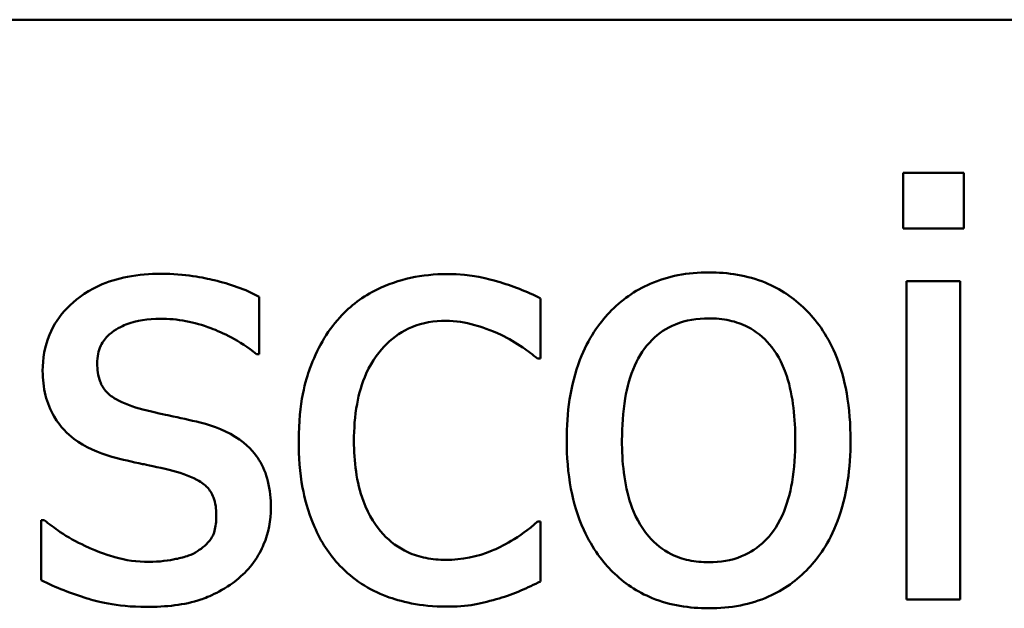
# Model space of a CAD drawing. Units: inches. Extents: x 0.05 to 2.15, y 0.01 to 1.68.
# Drawn here: x 1.79 to 1.82, y 0.64 to 0.66 of the extents above; entities that cross this region are included whole.
import ezdxf

# ---------------------------------------------------------------- set-up
doc = ezdxf.new("R2010")
doc.units = ezdxf.units.IN
doc.header["$LTSCALE"] = 0.1
doc.header["$MEASUREMENT"] = 0
doc.layers.add('Visible (ANSI)', color=7, linetype='Continuous', lineweight=50)

msp = doc.modelspace()

# ---------------------------------------------------------------- linework, layer by layer
at = {"layer": 'Visible (ANSI)'}
for p, q in [((1.423298, 0.660097), (2.065965, 0.660097)), ((1.813588, 0.655284), (1.813588, 0.653533)), ((1.815501, 0.655284), (1.813588, 0.655284)), ((1.815501, 0.653533), (1.815501, 0.655284)), ((1.813588, 0.653533), (1.815501, 0.653533)), ((1.815382, 0.651869), (1.813697, 0.651869)), ((1.813697, 0.651869), (1.813697, 0.641864)), ((1.815382, 0.641864), (1.815382, 0.651869)), ((1.793318, 0.649579), (1.793318, 0.651383)), ((1.802178, 0.649438), (1.802178, 0.651329)), ((1.793232, 0.649579), (1.793318, 0.649579)), ((1.802081, 0.649438), (1.802178, 0.649438)), ((1.786544, 0.64436), (1.786457, 0.64436)), ((1.786457, 0.64436), (1.786457, 0.642469)), ((1.802178, 0.644317), (1.802081, 0.644317)), ((1.802178, 0.642426), (1.802178, 0.644317)), ((1.813697, 0.641864), (1.815382, 0.641864))]:
    msp.add_line(p, q, dxfattribs=at)
for points, knots in [([(1.790228, 0.652107), (1.789875, 0.652107), (1.789519, 0.652079), (1.788859, 0.651951), (1.788555, 0.651858), (1.787805, 0.651514), (1.787488, 0.65125), (1.787036, 0.650787), (1.786845, 0.650504), (1.786564, 0.649823), (1.7865, 0.64944), (1.7865, 0.649049)], [-0.0820501, -0.0820501, -0.0820501, -0.0820501, -0.07008026, -0.07008026, -0.05929829, -0.05929829, -0.0421372, -0.0421372, -0.02233506, -0.02233506, 0, 0, 0, 0]), ([(1.793318, 0.651383), (1.792885, 0.65162), (1.792382, 0.651785), (1.791576, 0.651981), (1.790979, 0.652107), (1.790228, 0.652107)], [-0.1058253, -0.1058253, -0.1058253, -0.1058253, -0.0429391, -0.0429391, 0, 0, 0, 0]), ([(1.799229, 0.652096), (1.798842, 0.652096), (1.798459, 0.652058), (1.797719, 0.651895), (1.797363, 0.651774), (1.796586, 0.651394), (1.796191, 0.651105), (1.795858, 0.650735)], [-0.07127306, -0.07127306, -0.07127306, -0.07127306, -0.049449, -0.049449, -0.02845746, -0.02845746, 0, 0, 0, 0]), ([(1.802178, 0.651329), (1.801747, 0.651549), (1.80128, 0.651724), (1.800588, 0.651933), (1.800023, 0.652096), (1.799229, 0.652096)], [-0.1371495, -0.1371495, -0.1371495, -0.1371495, -0.0453825, -0.0453825, 0, 0, 0, 0]), ([(1.807473, 0.65215), (1.807147, 0.65215), (1.806821, 0.652123), (1.806201, 0.652002), (1.80591, 0.651914), (1.80514, 0.651577), (1.804713, 0.651271), (1.804025, 0.65055), (1.803675, 0.650079), (1.803107, 0.648597), (1.803, 0.64772), (1.803, 0.646867)], [-0.1965671, -0.1965671, -0.1965671, -0.1965671, -0.1669586, -0.1669586, -0.1392111, -0.1392111, -0.090665, -0.090665, -0.0487493, -0.0487493, 0, 0, 0, 0]), ([(1.811935, 0.646867), (1.811935, 0.647359), (1.8119, 0.647858), (1.811738, 0.648772), (1.811621, 0.649193), (1.811185, 0.650217), (1.810847, 0.650656), (1.810146, 0.651349), (1.809725, 0.651631), (1.808684, 0.652057), (1.808082, 0.65215), (1.807473, 0.65215)], [-0.1279881, -0.1279881, -0.1279881, -0.1279881, -0.1084308, -0.1084308, -0.0911669, -0.0911669, -0.0642888, -0.0642888, -0.0348083, -0.0348083, 0, 0, 0, 0]), ([(1.788218, 0.649287), (1.788218, 0.649386), (1.788227, 0.649486), (1.788265, 0.649673), (1.788293, 0.649761), (1.788395, 0.649977), (1.788482, 0.650093), (1.788778, 0.650361), (1.789002, 0.650458), (1.78946, 0.65064), (1.789829, 0.650692), (1.790196, 0.650692)], [-0.03778488, -0.03778488, -0.03778488, -0.03778488, -0.03495811, -0.03495811, -0.03233688, -0.03233688, -0.02814831, -0.02814831, -0.0209702, -0.0209702, 0, 0, 0, 0]), ([(1.790196, 0.650692), (1.790747, 0.650692), (1.791279, 0.650589), (1.792169, 0.650254), (1.792685, 0.650016), (1.793232, 0.649579)], [-0.09512744, -0.09512744, -0.09512744, -0.09512744, -0.03999206, -0.03999206, 0, 0, 0, 0]), ([(1.795858, 0.650735), (1.795432, 0.65027), (1.795128, 0.649716), (1.79479, 0.648791), (1.794561, 0.648075), (1.794561, 0.646845)], [-0.1946954, -0.1946954, -0.1946954, -0.1946954, -0.0702841, -0.0702841, 0, 0, 0, 0]), ([(1.804739, 0.646867), (1.804739, 0.647302), (1.804766, 0.647752), (1.804899, 0.648535), (1.804993, 0.648891), (1.805277, 0.649527), (1.805454, 0.649795), (1.805899, 0.650237), (1.806143, 0.6504), (1.806755, 0.650648), (1.807112, 0.650702), (1.807473, 0.650702)], [-0.1002331, -0.1002331, -0.1002331, -0.1002331, -0.0761578, -0.0761578, -0.0564033, -0.0564033, -0.0377165, -0.0377165, -0.0205958, -0.0205958, 0, 0, 0, 0]), ([(1.807473, 0.650702), (1.807692, 0.650702), (1.807911, 0.650682), (1.808322, 0.650593), (1.808512, 0.650527), (1.808961, 0.650299), (1.809191, 0.650113), (1.80958, 0.649657), (1.809776, 0.649345), (1.810134, 0.648253), (1.810196, 0.647529), (1.810196, 0.646867)], [-0.1323379, -0.1323379, -0.1323379, -0.1323379, -0.1120743, -0.1120743, -0.0933835, -0.0933835, -0.0654607, -0.0654607, -0.0378555, -0.0378555, 0, 0, 0, 0]), ([(1.796301, 0.646845), (1.796301, 0.647232), (1.796328, 0.647626), (1.796458, 0.648337), (1.796551, 0.648662), (1.796879, 0.649392), (1.797113, 0.649686), (1.797562, 0.650126), (1.797826, 0.650304), (1.798466, 0.650568), (1.798828, 0.650627), (1.799196, 0.650627)], [-0.08417498, -0.08417498, -0.08417498, -0.08417498, -0.06962099, -0.06962099, -0.05700382, -0.05700382, -0.03956633, -0.03956633, -0.02106136, -0.02106136, 0, 0, 0, 0]), ([(1.799196, 0.650627), (1.799503, 0.650627), (1.799809, 0.650576), (1.800279, 0.650442), (1.800615, 0.650339), (1.800936, 0.650184)], [-0.05472099, -0.05472099, -0.05472099, -0.05472099, -0.02035052, -0.02035052, 0, 0, 0, 0]), ([(1.800936, 0.650184), (1.801165, 0.650066), (1.801405, 0.649931), (1.801775, 0.649674), (1.801932, 0.649561), (1.802081, 0.649438)], [-0.02576141, -0.02576141, -0.02576141, -0.02576141, -0.01103282, -0.01103282, 0, 0, 0, 0]), ([(1.789655, 0.647839), (1.789347, 0.647918), (1.789042, 0.648024), (1.788717, 0.648216), (1.788602, 0.648291), (1.788419, 0.648486), (1.788355, 0.648595), (1.788242, 0.648896), (1.788218, 0.649095), (1.788218, 0.649287)], [-0.04989086, -0.04989086, -0.04989086, -0.04989086, -0.0262464, -0.0262464, -0.0183205, -0.0183205, -0.01097712, -0.01097712, 0, 0, 0, 0]), ([(1.7865, 0.649049), (1.7865, 0.64879), (1.786527, 0.648531), (1.78665, 0.648045), (1.786739, 0.647822), (1.787059, 0.647274), (1.787293, 0.647059), (1.787834, 0.646652), (1.788259, 0.646472), (1.788683, 0.646348)], [-0.05574829, -0.05574829, -0.05574829, -0.05574829, -0.04690895, -0.04690895, -0.03864241, -0.03864241, -0.02527423, -0.02527423, 0, 0, 0, 0]), ([(1.79146, 0.647428), (1.791137, 0.647504), (1.790812, 0.647577), (1.790383, 0.647666), (1.790031, 0.64774), (1.789655, 0.647839)], [-0.09087713, -0.09087713, -0.09087713, -0.09087713, -0.02221826, -0.02221826, 0, 0, 0, 0]), ([(1.793686, 0.644749), (1.793686, 0.645027), (1.793659, 0.645309), (1.793532, 0.645818), (1.793442, 0.646046), (1.793223, 0.646392), (1.793043, 0.646643), (1.792329, 0.647148), (1.791896, 0.647317), (1.79146, 0.647428)], [-0.1275513, -0.1275513, -0.1275513, -0.1275513, -0.0862988, -0.0862988, -0.0499032, -0.0499032, -0.0257152, -0.0257152, 0, 0, 0, 0]), ([(1.794561, 0.646845), (1.794561, 0.646353), (1.794596, 0.645854), (1.794736, 0.645099), (1.794838, 0.644644), (1.795256, 0.643691), (1.795516, 0.643276), (1.795858, 0.642923)], [-0.1156793, -0.1156793, -0.1156793, -0.1156793, -0.0594657, -0.0594657, -0.0280827, -0.0280827, 0, 0, 0, 0]), ([(1.799196, 0.643106), (1.798983, 0.643106), (1.79877, 0.643125), (1.798366, 0.643206), (1.798177, 0.643265), (1.797701, 0.643483), (1.797444, 0.643673), (1.797007, 0.644145), (1.796774, 0.644478), (1.796375, 0.64555), (1.796301, 0.646211), (1.796301, 0.646845)], [-0.1325459, -0.1325459, -0.1325459, -0.1325459, -0.1130861, -0.1130861, -0.0949935, -0.0949935, -0.0652993, -0.0652993, -0.0362548, -0.0362548, 0, 0, 0, 0]), ([(1.803, 0.646867), (1.803, 0.646358), (1.803039, 0.645844), (1.803219, 0.644899), (1.803349, 0.644463), (1.803812, 0.643446), (1.804152, 0.643021), (1.804806, 0.642372), (1.80522, 0.642096), (1.806256, 0.641674), (1.806862, 0.641583), (1.807473, 0.641583)], [-0.121646, -0.121646, -0.121646, -0.121646, -0.1035839, -0.1035839, -0.0875016, -0.0875016, -0.0639129, -0.0639129, -0.034892, -0.034892, 0, 0, 0, 0]), ([(1.807473, 0.643031), (1.807261, 0.643031), (1.807049, 0.64305), (1.80665, 0.643136), (1.806465, 0.643199), (1.806017, 0.643421), (1.805784, 0.643607), (1.805299, 0.644167), (1.805127, 0.644539), (1.804805, 0.645489), (1.804739, 0.646203), (1.804739, 0.646867)], [-0.08854708, -0.08854708, -0.08854708, -0.08854708, -0.07920786, -0.07920786, -0.07055292, -0.07055292, -0.05719133, -0.05719133, -0.03789944, -0.03789944, 0, 0, 0, 0]), ([(1.807473, 0.641583), (1.807807, 0.641583), (1.80814, 0.641611), (1.808773, 0.641735), (1.80907, 0.641825), (1.809835, 0.642163), (1.810254, 0.642465), (1.810918, 0.643166), (1.811264, 0.643629), (1.81183, 0.645122), (1.811935, 0.646009), (1.811935, 0.646867)], [-0.2034226, -0.2034226, -0.2034226, -0.2034226, -0.1714141, -0.1714141, -0.1415887, -0.1415887, -0.0911935, -0.0911935, -0.0490224, -0.0490224, 0, 0, 0, 0]), ([(1.810196, 0.646867), (1.810196, 0.646431), (1.810168, 0.645981), (1.810033, 0.645196), (1.809937, 0.64484), (1.80961, 0.644118), (1.809405, 0.64387), (1.809025, 0.643492), (1.808782, 0.643331), (1.808178, 0.643084), (1.807827, 0.643031), (1.807473, 0.643031)], [-0.07603966, -0.07603966, -0.07603966, -0.07603966, -0.06225798, -0.06225798, -0.05089171, -0.05089171, -0.03724312, -0.03724312, -0.02025657, -0.02025657, 0, 0, 0, 0]), ([(1.788683, 0.646348), (1.788999, 0.646263), (1.789324, 0.646188), (1.789733, 0.646103), (1.790143, 0.646018), (1.790487, 0.645937)], [-0.09369204, -0.09369204, -0.09369204, -0.09369204, -0.02019511, -0.02019511, 0, 0, 0, 0]), ([(1.790487, 0.645937), (1.790797, 0.645861), (1.791106, 0.645761), (1.791523, 0.645536), (1.791619, 0.645452), (1.791764, 0.645299), (1.791831, 0.64519), (1.791944, 0.644897), (1.791968, 0.644707), (1.791968, 0.644522)], [-0.02931032, -0.02931032, -0.02931032, -0.02931032, -0.02262347, -0.02262347, -0.01797752, -0.01797752, -0.01057575, -0.01057575, 0, 0, 0, 0]), ([(1.791968, 0.644522), (1.791968, 0.644374), (1.791957, 0.644213), (1.79189, 0.64392), (1.791842, 0.643832), (1.791685, 0.643607), (1.791531, 0.643479), (1.791373, 0.643377)], [-0.02037219, -0.02037219, -0.02037219, -0.02037219, -0.01560462, -0.01560462, -0.01073446, -0.01073446, 0, 0, 0, 0]), ([(1.792681, 0.642534), (1.792851, 0.642678), (1.793004, 0.642839), (1.793292, 0.643229), (1.793391, 0.643428), (1.793612, 0.643958), (1.793686, 0.644346), (1.793686, 0.644749)], [-0.04121214, -0.04121214, -0.04121214, -0.04121214, -0.0328399, -0.0328399, -0.02300372, -0.02300372, 0, 0, 0, 0]), ([(1.787829, 0.643549), (1.787574, 0.643668), (1.787283, 0.643819), (1.786879, 0.644103), (1.786708, 0.644228), (1.786544, 0.64436)], [-0.02824395, -0.02824395, -0.02824395, -0.02824395, -0.01206198, -0.01206198, 0, 0, 0, 0]), ([(1.802081, 0.644317), (1.801504, 0.643783), (1.80093, 0.643514), (1.800184, 0.643202), (1.7997, 0.643106), (1.799196, 0.643106)], [-0.0462171, -0.0462171, -0.0462171, -0.0462171, -0.02876682, -0.02876682, 0, 0, 0, 0]), ([(1.789839, 0.643042), (1.789475, 0.643042), (1.789119, 0.643091), (1.788654, 0.643226), (1.788261, 0.643339), (1.787829, 0.643549)], [-0.1106671, -0.1106671, -0.1106671, -0.1106671, -0.0274625, -0.0274625, 0, 0, 0, 0]), ([(1.791373, 0.643377), (1.791291, 0.643319), (1.791191, 0.643274), (1.79097, 0.643194), (1.79083, 0.64316), (1.790486, 0.643091), (1.790175, 0.643042), (1.789839, 0.643042)], [-0.0399713, -0.0399713, -0.0399713, -0.0399713, -0.03109154, -0.03109154, -0.01917874, -0.01917874, 0, 0, 0, 0]), ([(1.795858, 0.642923), (1.796061, 0.642708), (1.796287, 0.642519), (1.796785, 0.642193), (1.797052, 0.64206), (1.797752, 0.6418), (1.798364, 0.641637), (1.799229, 0.641637)], [-0.1152163, -0.1152163, -0.1152163, -0.1152163, -0.0825263, -0.0825263, -0.0494441, -0.0494441, 0, 0, 0, 0]), ([(1.786457, 0.642469), (1.786901, 0.642235), (1.787422, 0.642044), (1.788148, 0.641819), (1.788793, 0.641626), (1.789774, 0.641626)], [-0.1638708, -0.1638708, -0.1638708, -0.1638708, -0.0560608, -0.0560608, 0, 0, 0, 0]), ([(1.789774, 0.641626), (1.790373, 0.641626), (1.790972, 0.641685), (1.791713, 0.64194), (1.792184, 0.642118), (1.792681, 0.642534)], [-0.1158022, -0.1158022, -0.1158022, -0.1158022, -0.036992, -0.036992, 0, 0, 0, 0]), ([(1.800871, 0.641896), (1.8011, 0.641954), (1.801336, 0.642044), (1.801762, 0.642232), (1.801971, 0.642327), (1.802178, 0.642426)], [-0.02658611, -0.02658611, -0.02658611, -0.02658611, -0.01312549, -0.01312549, 0, 0, 0, 0]), ([(1.799229, 0.641637), (1.799503, 0.641637), (1.799827, 0.64165), (1.800359, 0.641751), (1.800617, 0.64182), (1.800871, 0.641896)], [-0.03098201, -0.03098201, -0.03098201, -0.03098201, -0.01517638, -0.01517638, 0, 0, 0, 0])]:
    msp.add_open_spline(points, degree=3, knots=knots, dxfattribs=at)

doc.saveas('drawing.dxf')
